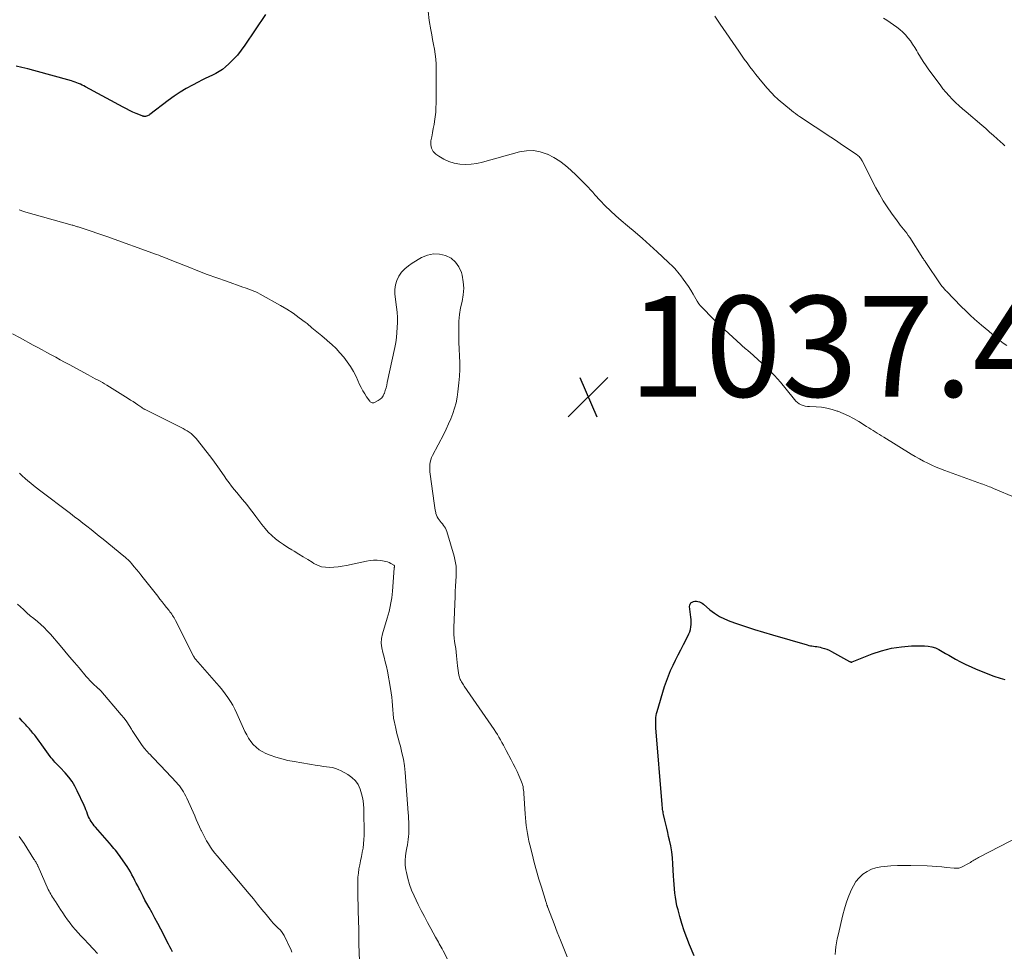
# Model space of a CAD drawing. Units: feet. Extents: x 1925000 to 1930002, y 540000 to 545001.
# Drawn here: x 1925386 to 1925582, y 541661 to 541846 of the extents above; entities that cross this region are included whole.
import ezdxf

# ---------------------------------------------------------------- set-up
doc = ezdxf.new("R2010")
doc.units = ezdxf.units.FT
doc.header["$LTSCALE"] = 100
doc.header["$MEASUREMENT"] = 0
for name, color, linetype, lineweight in [('CONTOUR INDEX', 32, 'Continuous', 25), ('CONTOUR INTERMEDIATE', 40, 'Continuous', 15), ('SPOT ELEVATION', 7, 'Continuous', 15)]:
    doc.layers.add(name, color=color, linetype=linetype, lineweight=lineweight)
doc.styles.add('slant', font='romans.shx', dxfattribs={"oblique": 14.999978})

# ---------------------------------------------------------------- blocks, each defined once
blk = doc.blocks.new('SPOT')
at = {"layer": 'SPOT ELEVATION', "lineweight": 25}
for p, q in [((-3.95, -3.95), (3.86, 3.85)), ((-1.67, 3.81), (1.74, -3.97))]:
    blk.add_line(p, q, dxfattribs=at)

msp = doc.modelspace()

# ---------------------------------------------------------------- linework, layer by layer
at = {"layer": 'CONTOUR INDEX', "flags": 128}
for points, elevation in [([(1925435.17, 541847), (1925431.1, 541840.91), (1925430.38, 541839.92), (1925429.62, 541838.97), (1925428.78, 541838.08), (1925427.91, 541837.22), (1925427.23, 541836.62), (1925426.64, 541836.13), (1925426.01, 541835.69), (1925425.34, 541835.31), (1925424.65, 541834.96), (1925423.94, 541834.65), (1925423.24, 541834.32), (1925422.54, 541833.98), (1925421.85, 541833.62), (1925420.7, 541833.02), (1925419.46, 541832.33), (1925418.24, 541831.59), (1925417.06, 541830.8), (1925415.91, 541829.96), (1925412.27, 541827.17), (1925412.12, 541827.07), (1925411.95, 541826.98), (1925411.78, 541826.91), (1925411.6, 541826.85), (1925411.39, 541826.81), (1925411.31, 541826.79), (1925411.23, 541826.79), (1925411.15, 541826.79), (1925411.07, 541826.8), (1925410.99, 541826.82), (1925410.91, 541826.85), (1925410.83, 541826.87), (1925410.76, 541826.9), (1925409.58, 541827.39), (1925408.92, 541827.67), (1925408.26, 541827.97), (1925407.62, 541828.29), (1925406.98, 541828.62), (1925399.5, 541832.67), (1925399.16, 541832.85), (1925398.83, 541833.02), (1925398.49, 541833.18), (1925398.15, 541833.33), (1925397.81, 541833.48), (1925397.46, 541833.61), (1925397.1, 541833.73), (1925396.74, 541833.83), (1925389.27, 541835.89), (1925388.1, 541836.2), (1925386.93, 541836.49), (1925385.75, 541836.77)], 1040), ([(1925520.09, 541660.44), (1925519.21, 541662.62), (1925518.67, 541664.01), (1925518.16, 541665.41), (1925517.7, 541666.83), (1925517.28, 541668.26), (1925516.92, 541669.56), (1925516.71, 541670.38), (1925516.54, 541671.21), (1925516.4, 541672.04), (1925516.3, 541672.88), (1925516.22, 541673.73), (1925516.14, 541674.57), (1925516.08, 541675.42), (1925516.03, 541676.26), (1925515.9, 541678.67), (1925515.8, 541679.86), (1925515.66, 541681.04), (1925515.46, 541682.22), (1925515.22, 541683.39), (1925515.05, 541684.1), (1925514.87, 541684.91), (1925514.68, 541685.72), (1925514.49, 541686.53), (1925514.31, 541687.33), (1925514.05, 541688.47), (1925514, 541688.71), (1925513.95, 541688.96), (1925513.91, 541689.2), (1925513.87, 541689.44), (1925513.84, 541689.69), (1925513.82, 541689.93), (1925513.79, 541690.18), (1925513.77, 541690.42), (1925512.53, 541705.63), (1925512.5, 541706.04), (1925512.49, 541706.45), (1925512.49, 541706.87), (1925512.5, 541707.28), (1925512.54, 541707.69), (1925512.59, 541708.1), (1925512.68, 541708.5), (1925512.78, 541708.9), (1925514.25, 541713.79), (1925514.61, 541714.88), (1925515, 541715.95), (1925515.44, 541717), (1925515.92, 541718.04), (1925516.44, 541719.07), (1925516.95, 541720.09), (1925517.48, 541721.11), (1925518, 541722.13), (1925518.88, 541723.79), (1925519.08, 541724.23), (1925519.25, 541724.68), (1925519.37, 541725.15), (1925519.45, 541725.62), (1925519.49, 541726.11), (1925519.51, 541726.59), (1925519.5, 541727.08), (1925519.46, 541727.56), (1925519.22, 541729.65), (1925519.24, 541729.92), (1925519.32, 541730.17), (1925519.48, 541730.38), (1925519.7, 541730.55), (1925519.97, 541730.66), (1925520.26, 541730.73), (1925520.55, 541730.73), (1925520.85, 541730.7), (1925520.87, 541730.7), (1925521.17, 541730.6), (1925521.45, 541730.49), (1925521.72, 541730.33), (1925521.97, 541730.14), (1925523.24, 541729.04), (1925524.15, 541728.35), (1925525.1, 541727.72), (1925526.12, 541727.21), (1925527.18, 541726.78), (1925528.52, 541726.32), (1925530.29, 541725.73), (1925532.07, 541725.15), (1925533.85, 541724.6), (1925535.64, 541724.06), (1925542.51, 541722.05), (1925542.83, 541721.97), (1925543.14, 541721.9), (1925543.46, 541721.85), (1925543.79, 541721.81), (1925544.11, 541721.77), (1925544.43, 541721.72), (1925544.75, 541721.66), (1925545.07, 541721.59), (1925545.42, 541721.5), (1925545.91, 541721.36), (1925546.38, 541721.19), (1925546.84, 541720.99), (1925547.3, 541720.76), (1925550.88, 541718.79), (1925550.95, 541718.76), (1925551.02, 541718.73), (1925551.09, 541718.7), (1925551.16, 541718.68), (1925551.23, 541718.67), (1925551.3, 541718.66), (1925551.37, 541718.67), (1925551.44, 541718.69), (1925555.35, 541720.27), (1925557.26, 541720.92), (1925559.2, 541721.43), (1925561.19, 541721.71), (1925563.2, 541721.85), (1925565.76, 541721.88), (1925566.5, 541721.82), (1925567.23, 541721.7), (1925567.93, 541721.46), (1925568.6, 541721.14), (1925569.27, 541720.76), (1925569.93, 541720.38), (1925570.59, 541720), (1925571.25, 541719.62), (1925571.91, 541719.24), (1925572.91, 541718.69), (1925573.93, 541718.17), (1925574.97, 541717.7), (1925576.02, 541717.26), (1925579.48, 541715.9), (1925579.91, 541715.74), (1925580.33, 541715.59), (1925580.77, 541715.45), (1925581.2, 541715.31), (1925581.64, 541715.19)], 1040), ([(1925416.73, 541661.25), (1925416.49, 541661.75), (1925416.24, 541662.25), (1925415.99, 541662.75), (1925414.41, 541665.75), (1925413.84, 541666.83), (1925413.27, 541667.9), (1925412.69, 541668.97), (1925412.11, 541670.04), (1925411.66, 541670.85), (1925411.3, 541671.51), (1925410.95, 541672.18), (1925410.61, 541672.84), (1925410.26, 541673.51), (1925410.15, 541673.73), (1925409.87, 541674.29), (1925409.58, 541674.85), (1925409.3, 541675.4), (1925409.01, 541675.96), (1925408.72, 541676.52), (1925408.41, 541677.06), (1925408.09, 541677.6), (1925407.75, 541678.12), (1925406.53, 541679.95), (1925406.27, 541680.31), (1925406, 541680.68), (1925405.73, 541681.03), (1925405.44, 541681.38), (1925405.15, 541681.72), (1925404.86, 541682.07), (1925404.57, 541682.41), (1925404.27, 541682.75), (1925401.47, 541685.97), (1925401.24, 541686.24), (1925401.03, 541686.51), (1925400.82, 541686.8), (1925400.63, 541687.09), (1925400.45, 541687.39), (1925400.28, 541687.69), (1925400.13, 541688.01), (1925400, 541688.33), (1925399.93, 541688.53), (1925399.77, 541688.96), (1925399.6, 541689.38), (1925399.42, 541689.8), (1925399.24, 541690.22), (1925397.89, 541693.14), (1925397.39, 541694.1), (1925396.84, 541695.02), (1925396.19, 541695.88), (1925395.49, 541696.71), (1925394.5, 541697.75), (1925394.25, 541698.02), (1925393.99, 541698.29), (1925393.73, 541698.56), (1925393.47, 541698.83), (1925393.22, 541699.11), (1925392.98, 541699.39), (1925392.74, 541699.68), (1925392.52, 541699.98), (1925390.88, 541702.24), (1925390.71, 541702.48), (1925390.53, 541702.73), (1925390.35, 541702.97), (1925390.18, 541703.21), (1925390.16, 541703.23), (1925389.99, 541703.47), (1925389.82, 541703.7), (1925389.64, 541703.92), (1925389.46, 541704.15), (1925389.28, 541704.37), (1925389.1, 541704.59), (1925388.91, 541704.81), (1925388.72, 541705.03), (1925388.62, 541705.14), (1925388.39, 541705.41), (1925388.15, 541705.69), (1925387.91, 541705.96), (1925387.66, 541706.23), (1925386.99, 541706.96), (1925386.41, 541707.59)], 1020)]:
    msp.add_lwpolyline(points, dxfattribs=dict(at, elevation=elevation))
at = {"layer": 'CONTOUR INTERMEDIATE', "flags": 128}
for points, elevation in [([(1925467.38, 541847.66), (1925467.59, 541845.79), (1925467.93, 541843.96), (1925468.11, 541843), (1925468.29, 541842.03), (1925468.47, 541841.07), (1925468.64, 541840.11), (1925468.79, 541839.14), (1925468.91, 541838.17), (1925468.97, 541837.19), (1925469, 541836.22), (1925469, 541833.09), (1925469, 541832.18), (1925469, 541831.26), (1925469, 541830.35), (1925468.99, 541829.44), (1925468.96, 541828.53), (1925468.9, 541827.62), (1925468.8, 541826.72), (1925468.67, 541825.82), (1925468.57, 541825.2), (1925468.43, 541824.38), (1925468.28, 541823.56), (1925468.11, 541822.75), (1925467.94, 541821.94), (1925467.91, 541821.18), (1925468.04, 541820.49), (1925468.41, 541819.88), (1925468.93, 541819.34), (1925469.52, 541818.91), (1925470.49, 541818.33), (1925471.5, 541817.85), (1925472.57, 541817.54), (1925473.68, 541817.34), (1925474.82, 541817.29), (1925475.95, 541817.33), (1925477.08, 541817.49), (1925478.19, 541817.73), (1925485.48, 541819.77), (1925486.88, 541820), (1925488.26, 541820.04), (1925489.62, 541819.79), (1925490.96, 541819.34), (1925491.07, 541819.29), (1925492.31, 541818.64), (1925493.5, 541817.92), (1925494.61, 541817.08), (1925495.66, 541816.17), (1925496.73, 541815.16), (1925497.21, 541814.69), (1925497.69, 541814.22), (1925498.16, 541813.73), (1925498.62, 541813.25), (1925499.09, 541812.75), (1925499.55, 541812.26), (1925500.01, 541811.77), (1925500.46, 541811.27), (1925501.51, 541810.15), (1925502.51, 541809.11), (1925503.53, 541808.1), (1925504.59, 541807.13), (1925505.68, 541806.18), (1925506.92, 541805.15), (1925508.41, 541803.88), (1925509.89, 541802.6), (1925511.34, 541801.29), (1925512.79, 541799.97), (1925514.98, 541797.93), (1925515.31, 541797.61), (1925515.64, 541797.29), (1925515.96, 541796.97), (1925516.27, 541796.64), (1925516.57, 541796.3), (1925516.87, 541795.96), (1925517.16, 541795.6), (1925517.44, 541795.24), (1925517.96, 541794.55), (1925518.48, 541793.83), (1925518.98, 541793.09), (1925519.46, 541792.34), (1925519.92, 541791.58), (1925520.74, 541790.16), (1925520.83, 541790), (1925520.93, 541789.84), (1925521.04, 541789.69), (1925521.15, 541789.55), (1925521.26, 541789.4), (1925521.38, 541789.26), (1925521.5, 541789.13), (1925521.63, 541788.99), (1925523.9, 541786.72), (1925524.66, 541785.98), (1925525.41, 541785.24), (1925526.18, 541784.51), (1925526.95, 541783.79), (1925529.33, 541781.58), (1925529.54, 541781.39), (1925529.76, 541781.19), (1925529.99, 541781), (1925530.22, 541780.82), (1925530.45, 541780.63), (1925530.67, 541780.45), (1925530.89, 541780.26), (1925531.12, 541780.06), (1925533.54, 541777.89), (1925534.81, 541776.68), (1925536.04, 541775.43), (1925537.21, 541774.13), (1925538.33, 541772.78), (1925539.97, 541770.7), (1925540.26, 541770.39), (1925540.57, 541770.1), (1925540.93, 541769.87), (1925541.31, 541769.67), (1925541.71, 541769.52), (1925542.12, 541769.4), (1925542.55, 541769.33), (1925542.97, 541769.29), (1925544.27, 541769.24), (1925545.34, 541769.15), (1925546.4, 541768.99), (1925547.44, 541768.73), (1925548.46, 541768.41), (1925548.59, 541768.36), (1925549.65, 541767.93), (1925550.7, 541767.46), (1925551.71, 541766.92), (1925552.71, 541766.35), (1925554.28, 541765.37), (1925554.7, 541765.1), (1925555.13, 541764.84), (1925555.55, 541764.58), (1925555.97, 541764.31), (1925556.4, 541764.05), (1925556.82, 541763.78), (1925557.25, 541763.52), (1925557.67, 541763.26), (1925563.13, 541759.87), (1925563.93, 541759.39), (1925564.74, 541758.93), (1925565.56, 541758.49), (1925566.39, 541758.08), (1925567.23, 541757.69), (1925568.08, 541757.31), (1925568.95, 541756.96), (1925569.81, 541756.63), (1925577.03, 541754.02), (1925577.34, 541753.9), (1925577.65, 541753.78), (1925577.96, 541753.67), (1925578.27, 541753.54), (1925578.32, 541753.52), (1925578.6, 541753.41), (1925578.88, 541753.3), (1925579.16, 541753.18), (1925579.44, 541753.06), (1925583.87, 541751.18)], 1036), ([(1925524.2, 541846.65), (1925524.73, 541845.86), (1925525.25, 541845.09), (1925528.93, 541839.72), (1925529.47, 541838.94), (1925530.03, 541838.16), (1925530.59, 541837.39), (1925531.16, 541836.63), (1925531.75, 541835.87), (1925532.34, 541835.12), (1925532.94, 541834.38), (1925533.55, 541833.64), (1925534.57, 541832.42), (1925534.82, 541832.12), (1925535.08, 541831.82), (1925535.35, 541831.53), (1925535.62, 541831.25), (1925535.9, 541830.97), (1925536.19, 541830.69), (1925536.48, 541830.43), (1925536.78, 541830.17), (1925539.43, 541827.95), (1925539.8, 541827.65), (1925540.18, 541827.36), (1925540.57, 541827.08), (1925540.96, 541826.81), (1925547.18, 541822.67), (1925548.09, 541822.07), (1925549.01, 541821.46), (1925549.92, 541820.84), (1925550.83, 541820.23), (1925552.31, 541819.23), (1925552.47, 541819.11), (1925552.63, 541818.98), (1925552.78, 541818.84), (1925552.92, 541818.69), (1925553.05, 541818.52), (1925553.18, 541818.35), (1925553.29, 541818.17), (1925553.39, 541817.99), (1925556.12, 541812.66), (1925556.82, 541811.37), (1925557.57, 541810.09), (1925558.37, 541808.86), (1925559.21, 541807.64), (1925560.34, 541806.09), (1925560.65, 541805.67), (1925560.96, 541805.26), (1925561.28, 541804.86), (1925561.61, 541804.46), (1925561.93, 541804.05), (1925562.24, 541803.64), (1925562.54, 541803.22), (1925562.82, 541802.79), (1925565.41, 541798.74), (1925565.47, 541798.66), (1925565.52, 541798.57), (1925565.57, 541798.49), (1925565.63, 541798.4), (1925565.68, 541798.32), (1925565.73, 541798.23), (1925565.79, 541798.15), (1925565.85, 541798.07), (1925569.01, 541793.44), (1925569.04, 541793.39), (1925569.08, 541793.34), (1925569.11, 541793.29), (1925569.15, 541793.24), (1925569.18, 541793.19), (1925569.22, 541793.15), (1925569.26, 541793.1), (1925569.3, 541793.05), (1925569.5, 541792.81), (1925569.64, 541792.65), (1925569.78, 541792.49), (1925569.93, 541792.33), (1925570.08, 541792.17), (1925573.04, 541789.13), (1925573.91, 541788.27), (1925574.79, 541787.43), (1925575.69, 541786.6), (1925576.61, 541785.8), (1925577.07, 541785.41), (1925577.77, 541784.81), (1925578.48, 541784.21), (1925579.19, 541783.62), (1925579.9, 541783.03), (1925580, 541782.95), (1925580.67, 541782.41), (1925581.35, 541781.89), (1925582.04, 541781.39)], 1032), ([(1925557.65, 541846.3), (1925558.27, 541845.85), (1925560.24, 541844.47), (1925560.85, 541844), (1925561.43, 541843.5), (1925561.97, 541842.96), (1925562.48, 541842.38), (1925562.95, 541841.77), (1925563.4, 541841.14), (1925563.82, 541840.49), (1925564.22, 541839.83), (1925564.45, 541839.41), (1925564.96, 541838.54), (1925565.49, 541837.68), (1925566.06, 541836.84), (1925566.64, 541836.01), (1925568.83, 541833.04), (1925569.4, 541832.3), (1925569.99, 541831.58), (1925570.61, 541830.88), (1925571.25, 541830.21), (1925571.92, 541829.55), (1925572.6, 541828.91), (1925573.29, 541828.29), (1925573.99, 541827.68), (1925577.09, 541825.04), (1925577.87, 541824.38), (1925578.64, 541823.71), (1925579.4, 541823.04), (1925580.16, 541822.36), (1925581.33, 541821.31), (1925581.5, 541821.15), (1925581.66, 541820.98)], 1028), ([(1925494.94, 541660.27), (1925494.28, 541661.89), (1925493.63, 541663.52), (1925492.99, 541665.15), (1925492.35, 541666.78), (1925491.11, 541670.01), (1925491.11, 541670.03), (1925491.1, 541670.05), (1925491.09, 541670.07), (1925491.08, 541670.09), (1925491.05, 541670.18), (1925491.04, 541670.2), (1925491.03, 541670.22), (1925491.03, 541670.24), (1925491.02, 541670.26), (1925490.95, 541670.48), (1925490.91, 541670.6), (1925490.87, 541670.73), (1925490.83, 541670.86), (1925490.79, 541670.99), (1925489.85, 541674.03), (1925489.36, 541675.67), (1925488.89, 541677.32), (1925488.44, 541678.97), (1925488.01, 541680.63), (1925487.55, 541682.44), (1925487.38, 541683.2), (1925487.21, 541683.95), (1925487.08, 541684.72), (1925486.96, 541685.48), (1925486.85, 541686.25), (1925486.77, 541687.03), (1925486.7, 541687.8), (1925486.64, 541688.57), (1925486.38, 541692.63), (1925486.35, 541692.97), (1925486.31, 541693.31), (1925486.26, 541693.64), (1925486.2, 541693.98), (1925486.12, 541694.31), (1925486.02, 541694.63), (1925485.91, 541694.95), (1925485.78, 541695.27), (1925485.36, 541696.2), (1925485.01, 541696.97), (1925484.64, 541697.74), (1925484.26, 541698.5), (1925483.87, 541699.26), (1925482.87, 541701.15), (1925482.59, 541701.68), (1925482.31, 541702.21), (1925482.02, 541702.74), (1925481.73, 541703.26), (1925481.43, 541703.78), (1925481.12, 541704.29), (1925480.8, 541704.79), (1925480.47, 541705.29), (1925474.55, 541713.92), (1925474.41, 541714.13), (1925474.27, 541714.34), (1925474.13, 541714.55), (1925473.99, 541714.76), (1925473.87, 541714.98), (1925473.76, 541715.2), (1925473.68, 541715.44), (1925473.61, 541715.68), (1925473.51, 541716.09), (1925473.42, 541716.54), (1925473.34, 541716.99), (1925473.27, 541717.44), (1925473.22, 541717.9), (1925473.02, 541719.92), (1925472.94, 541720.63), (1925472.86, 541721.33), (1925472.76, 541722.02), (1925472.65, 541722.72), (1925472.56, 541723.42), (1925472.5, 541724.12), (1925472.48, 541724.82), (1925472.48, 541725.52), (1925472.74, 541731.66), (1925472.79, 541732.67), (1925472.84, 541733.68), (1925472.9, 541734.69), (1925472.97, 541735.7), (1925472.98, 541736.7), (1925472.93, 541737.69), (1925472.77, 541738.68), (1925472.54, 541739.65), (1925471.11, 541744.53), (1925470.99, 541744.86), (1925470.85, 541745.18), (1925470.66, 541745.47), (1925470.45, 541745.75), (1925470.23, 541746.03), (1925470, 541746.3), (1925469.78, 541746.57), (1925469.56, 541746.85), (1925469.36, 541747.14), (1925469.19, 541747.44), (1925469.06, 541747.76), (1925468.96, 541748.09), (1925468.91, 541748.31), (1925468.81, 541748.76), (1925468.72, 541749.22), (1925468.64, 541749.68), (1925468.57, 541750.14), (1925467.78, 541755.92), (1925467.73, 541756.39), (1925467.71, 541756.86), (1925467.72, 541757.34), (1925467.75, 541757.81), (1925467.83, 541758.28), (1925467.94, 541758.74), (1925468.1, 541759.18), (1925468.29, 541759.61), (1925470.5, 541763.85), (1925470.99, 541764.85), (1925471.46, 541765.86), (1925471.89, 541766.88), (1925472.29, 541767.92), (1925472.63, 541768.98), (1925472.93, 541770.05), (1925473.14, 541771.14), (1925473.31, 541772.24), (1925473.5, 541773.98), (1925473.62, 541775.32), (1925473.69, 541776.66), (1925473.69, 541778), (1925473.64, 541779.35), (1925473.57, 541780.69), (1925473.51, 541782.04), (1925473.48, 541783.39), (1925473.46, 541784.73), (1925473.46, 541784.87), (1925473.51, 541786.21), (1925473.63, 541787.53), (1925473.84, 541788.84), (1925474.13, 541790.15), (1925474.36, 541791.45), (1925474.45, 541792.75), (1925474.35, 541794.04), (1925474.12, 541795.34), (1925473.99, 541795.87), (1925473.5, 541796.99), (1925472.85, 541797.95), (1925471.94, 541798.68), (1925470.86, 541799.25), (1925469.64, 541799.5), (1925468.44, 541799.54), (1925467.27, 541799.28), (1925466.12, 541798.81), (1925464.27, 541797.74), (1925463.48, 541797.21), (1925462.77, 541796.61), (1925462.15, 541795.91), (1925461.6, 541795.14), (1925461.2, 541794.29), (1925460.92, 541793.42), (1925460.82, 541792.51), (1925460.83, 541791.57), (1925461.14, 541788.98), (1925461.24, 541787.98), (1925461.3, 541786.98), (1925461.31, 541785.98), (1925461.29, 541784.98), (1925461.22, 541783.98), (1925461.12, 541782.98), (1925460.97, 541781.99), (1925460.79, 541781), (1925459.31, 541774.06), (1925459.19, 541773.53), (1925459.06, 541773), (1925458.91, 541772.48), (1925458.75, 541771.96), (1925458.72, 541771.86), (1925458.52, 541771.43), (1925458.26, 541771.05), (1925457.92, 541770.74), (1925457.52, 541770.47), (1925456.91, 541770.16), (1925456.77, 541770.11), (1925456.63, 541770.07), (1925456.48, 541770.06), (1925456.33, 541770.06), (1925456.18, 541770.1), (1925456.05, 541770.16), (1925455.94, 541770.24), (1925455.84, 541770.35), (1925455.22, 541771.25), (1925454.83, 541771.84), (1925454.47, 541772.43), (1925454.14, 541773.05), (1925453.83, 541773.68), (1925453.11, 541775.24), (1925452.59, 541776.26), (1925452.02, 541777.24), (1925451.38, 541778.18), (1925450.68, 541779.08), (1925449.93, 541779.94), (1925449.15, 541780.78), (1925448.33, 541781.57), (1925447.48, 541782.34), (1925447.3, 541782.49), (1925446.34, 541783.31), (1925445.37, 541784.13), (1925444.39, 541784.93), (1925443.41, 541785.73), (1925443.06, 541786.01), (1925441.88, 541786.91), (1925440.67, 541787.78), (1925439.42, 541788.58), (1925438.15, 541789.33), (1925434.1, 541791.6), (1925433.69, 541791.82), (1925433.28, 541792.02), (1925432.86, 541792.2), (1925432.43, 541792.37), (1925432, 541792.53), (1925431.57, 541792.69), (1925431.13, 541792.84), (1925430.7, 541792.99), (1925427.44, 541794.12), (1925425.54, 541794.8), (1925423.63, 541795.49), (1925421.74, 541796.22), (1925419.86, 541796.96), (1925416.93, 541798.14), (1925416.52, 541798.3), (1925416.1, 541798.47), (1925415.69, 541798.64), (1925415.27, 541798.8), (1925414.86, 541798.97), (1925414.44, 541799.13), (1925414.02, 541799.28), (1925413.6, 541799.44), (1925403.72, 541802.99), (1925402.76, 541803.33), (1925401.79, 541803.66), (1925400.82, 541803.99), (1925399.85, 541804.31), (1925398.26, 541804.84), (1925398.08, 541804.89), (1925397.9, 541804.95), (1925397.73, 541805), (1925397.55, 541805.06), (1925397.37, 541805.11), (1925397.19, 541805.17), (1925397.02, 541805.22), (1925396.84, 541805.27), (1925387.25, 541807.99), (1925387.08, 541808.04), (1925386.9, 541808.1), (1925386.74, 541808.16), (1925386.57, 541808.23), (1925386.4, 541808.31)], 1036), ([(1925474.52, 541653.39), (1925470.36, 541661.46), (1925470.18, 541661.81), (1925470, 541662.15), (1925469.81, 541662.49), (1925469.62, 541662.82), (1925469.43, 541663.16), (1925469.24, 541663.49), (1925469.05, 541663.83), (1925468.86, 541664.17), (1925467.92, 541665.86), (1925467.28, 541667.04), (1925466.65, 541668.23), (1925466.03, 541669.44), (1925465.43, 541670.65), (1925464.61, 541672.34), (1925464.12, 541673.45), (1925463.69, 541674.58), (1925463.36, 541675.75), (1925463.09, 541676.93), (1925462.98, 541677.5), (1925462.86, 541678.42), (1925462.82, 541679.33), (1925462.89, 541680.24), (1925463.03, 541681.16), (1925463.18, 541681.88), (1925463.29, 541682.43), (1925463.39, 541682.98), (1925463.47, 541683.53), (1925463.54, 541684.09), (1925463.58, 541684.64), (1925463.61, 541685.2), (1925463.61, 541685.76), (1925463.59, 541686.32), (1925463.59, 541686.39), (1925463.55, 541686.98), (1925463.52, 541687.58), (1925463.48, 541688.17), (1925463.43, 541688.76), (1925462.83, 541696.8), (1925462.69, 541698.11), (1925462.5, 541699.41), (1925462.22, 541700.69), (1925461.9, 541701.97), (1925461.71, 541702.61), (1925461.45, 541703.56), (1925461.21, 541704.52), (1925460.98, 541705.48), (1925460.78, 541706.44), (1925460.72, 541706.71), (1925460.57, 541707.54), (1925460.45, 541708.38), (1925460.38, 541709.22), (1925460.33, 541710.06), (1925460.28, 541710.9), (1925460.2, 541711.74), (1925460.09, 541712.58), (1925459.96, 541713.41), (1925459.32, 541716.86), (1925459.13, 541717.8), (1925458.92, 541718.73), (1925458.67, 541719.66), (1925458.4, 541720.57), (1925458.2, 541721.49), (1925458.12, 541722.41), (1925458.19, 541723.32), (1925458.37, 541724.24), (1925459.28, 541727.34), (1925459.47, 541728.01), (1925459.65, 541728.68), (1925459.8, 541729.35), (1925459.95, 541730.03), (1925459.96, 541730.06), (1925460.08, 541730.73), (1925460.18, 541731.4), (1925460.26, 541732.07), (1925460.33, 541732.74), (1925460.69, 541737.25), (1925460.7, 541737.32), (1925460.7, 541737.4), (1925460.71, 541737.47), (1925460.72, 541737.54), (1925460.73, 541737.65), (1925460.73, 541737.67), (1925460.73, 541737.69), (1925460.72, 541737.71), (1925460.71, 541737.73), (1925460.68, 541737.81), (1925460.67, 541737.83), (1925460.65, 541737.84), (1925460.64, 541737.86), (1925460.62, 541737.87), (1925460.03, 541738.21), (1925459.7, 541738.38), (1925459.37, 541738.52), (1925459.03, 541738.61), (1925458.67, 541738.69), (1925458, 541738.78), (1925457.3, 541738.84), (1925456.6, 541738.86), (1925455.91, 541738.79), (1925455.21, 541738.68), (1925451.21, 541737.81), (1925450.38, 541737.66), (1925449.55, 541737.53), (1925448.72, 541737.45), (1925447.88, 541737.39), (1925447.06, 541737.44), (1925446.26, 541737.57), (1925445.5, 541737.85), (1925444.76, 541738.22), (1925444.42, 541738.43), (1925443.54, 541738.98), (1925442.65, 541739.53), (1925441.76, 541740.07), (1925440.86, 541740.62), (1925440.42, 541740.88), (1925439.59, 541741.4), (1925438.77, 541741.95), (1925437.97, 541742.52), (1925437.19, 541743.11), (1925436.44, 541743.74), (1925435.73, 541744.41), (1925435.08, 541745.13), (1925434.47, 541745.9), (1925433.28, 541747.53), (1925432.76, 541748.22), (1925432.23, 541748.91), (1925431.69, 541749.6), (1925431.14, 541750.27), (1925431.08, 541750.34), (1925430.56, 541750.97), (1925430.03, 541751.61), (1925429.5, 541752.25), (1925428.97, 541752.89), (1925428.46, 541753.54), (1925427.95, 541754.19), (1925427.47, 541754.86), (1925427, 541755.55), (1925426.69, 541756.01), (1925426.07, 541756.92), (1925425.43, 541757.83), (1925424.77, 541758.72), (1925424.1, 541759.6), (1925421.73, 541762.63), (1925421.43, 541762.99), (1925421.12, 541763.33), (1925420.78, 541763.64), (1925420.42, 541763.94), (1925420.04, 541764.22), (1925419.65, 541764.48), (1925419.25, 541764.72), (1925418.84, 541764.94), (1925411.45, 541768.63), (1925411.34, 541768.69), (1925411.24, 541768.74), (1925411.14, 541768.8), (1925411.04, 541768.86), (1925410.94, 541768.92), (1925410.84, 541768.98), (1925410.75, 541769.05), (1925410.65, 541769.11), (1925409.9, 541769.64), (1925409.42, 541769.97), (1925408.94, 541770.29), (1925408.46, 541770.6), (1925407.97, 541770.91), (1925403.75, 541773.53), (1925403.3, 541773.8), (1925402.85, 541774.07), (1925402.39, 541774.32), (1925401.92, 541774.57), (1925401.45, 541774.82), (1925400.99, 541775.06), (1925400.52, 541775.31), (1925400.06, 541775.56), (1925396.27, 541777.61), (1925395.38, 541778.1), (1925394.49, 541778.58), (1925393.61, 541779.07), (1925392.72, 541779.55), (1925391.83, 541780.04), (1925390.95, 541780.53), (1925390.06, 541781.01), (1925389.17, 541781.49), (1925386.55, 541782.92), (1925385.05, 541783.74)], 1032), ([(1925454.27, 541647.78), (1925453.69, 541662.76), (1925453.68, 541663.09), (1925453.68, 541663.42), (1925453.67, 541663.75), (1925453.68, 541664.07), (1925453.68, 541664.4), (1925453.68, 541664.73), (1925453.67, 541665.06), (1925453.67, 541665.39), (1925453.6, 541667.73), (1925453.57, 541669.11), (1925453.53, 541670.49), (1925453.5, 541671.88), (1925453.47, 541673.26), (1925453.44, 541674.37), (1925453.45, 541675.2), (1925453.49, 541676.02), (1925453.58, 541676.84), (1925453.7, 541677.66), (1925453.85, 541678.48), (1925454, 541679.29), (1925454.17, 541680.11), (1925454.34, 541680.92), (1925454.35, 541680.96), (1925454.51, 541681.79), (1925454.62, 541682.62), (1925454.68, 541683.47), (1925454.7, 541684.31), (1925454.63, 541689.58), (1925454.57, 541690.58), (1925454.45, 541691.57), (1925454.23, 541692.54), (1925453.94, 541693.5), (1925453.52, 541694.38), (1925452.99, 541695.16), (1925452.3, 541695.81), (1925451.51, 541696.37), (1925450.14, 541697.13), (1925449.59, 541697.39), (1925449.03, 541697.6), (1925448.45, 541697.75), (1925447.85, 541697.84), (1925447.24, 541697.91), (1925446.64, 541697.99), (1925446.03, 541698.07), (1925445.43, 541698.17), (1925440.84, 541698.93), (1925439.63, 541699.17), (1925438.43, 541699.46), (1925437.25, 541699.83), (1925436.09, 541700.24), (1925435.24, 541700.57), (1925434.55, 541700.91), (1925433.9, 541701.3), (1925433.31, 541701.78), (1925432.76, 541702.32), (1925432.28, 541702.93), (1925431.84, 541703.56), (1925431.45, 541704.23), (1925431.1, 541704.93), (1925429.51, 541708.5), (1925429.11, 541709.31), (1925428.69, 541710.11), (1925428.23, 541710.88), (1925427.73, 541711.64), (1925427.2, 541712.37), (1925426.66, 541713.09), (1925426.09, 541713.79), (1925425.5, 541714.48), (1925421.34, 541719.21), (1925421.29, 541719.26), (1925421.25, 541719.32), (1925421.2, 541719.37), (1925421.16, 541719.43), (1925421.14, 541719.45), (1925421.11, 541719.49), (1925421.08, 541719.54), (1925421.05, 541719.59), (1925421.02, 541719.63), (1925421, 541719.68), (1925420.97, 541719.73), (1925420.95, 541719.78), (1925420.92, 541719.82), (1925417.34, 541726.89), (1925417.2, 541727.16), (1925417.06, 541727.42), (1925416.91, 541727.67), (1925416.75, 541727.92), (1925416.59, 541728.17), (1925416.42, 541728.41), (1925416.24, 541728.65), (1925416.06, 541728.89), (1925415.56, 541729.51), (1925415.12, 541730.06), (1925414.69, 541730.6), (1925414.25, 541731.15), (1925413.82, 541731.7), (1925410.92, 541735.38), (1925410.49, 541735.92), (1925410.05, 541736.47), (1925409.61, 541737.01), (1925409.17, 541737.55), (1925408.61, 541738.23), (1925408.44, 541738.43), (1925408.27, 541738.61), (1925408.09, 541738.8), (1925407.91, 541738.97), (1925407.72, 541739.14), (1925407.53, 541739.31), (1925407.34, 541739.48), (1925407.14, 541739.64), (1925403.03, 541742.99), (1925402.23, 541743.64), (1925401.42, 541744.28), (1925400.61, 541744.93), (1925399.8, 541745.57), (1925398.99, 541746.2), (1925398.18, 541746.83), (1925397.36, 541747.46), (1925396.53, 541748.08), (1925390.39, 541752.72), (1925389.81, 541753.18), (1925389.23, 541753.63), (1925388.65, 541754.1), (1925388.09, 541754.58), (1925387.53, 541755.07), (1925386.99, 541755.56), (1925386.46, 541756.08)], 1028), ([(1925440.42, 541661.19), (1925440.27, 541661.58), (1925438.88, 541664.45), (1925438.64, 541664.86), (1925438.38, 541665.25), (1925438.06, 541665.6), (1925437.71, 541665.93), (1925437.35, 541666.25), (1925437.01, 541666.58), (1925436.68, 541666.93), (1925436.37, 541667.29), (1925435.3, 541668.62), (1925434.46, 541669.65), (1925433.62, 541670.68), (1925432.77, 541671.71), (1925431.92, 541672.73), (1925425.58, 541680.25), (1925425.12, 541680.82), (1925424.68, 541681.4), (1925424.27, 541682), (1925423.88, 541682.62), (1925423.51, 541683.25), (1925423.15, 541683.89), (1925422.82, 541684.53), (1925422.5, 541685.19), (1925422.45, 541685.3), (1925422.12, 541686.02), (1925421.8, 541686.74), (1925421.47, 541687.46), (1925421.15, 541688.18), (1925419.57, 541691.68), (1925419.37, 541692.11), (1925419.16, 541692.53), (1925418.92, 541692.94), (1925418.68, 541693.34), (1925418.42, 541693.73), (1925418.14, 541694.11), (1925417.84, 541694.47), (1925417.53, 541694.82), (1925414.38, 541698.14), (1925413.85, 541698.71), (1925413.31, 541699.27), (1925412.77, 541699.83), (1925412.23, 541700.39), (1925412.15, 541700.47), (1925411.66, 541701), (1925411.19, 541701.55), (1925410.76, 541702.12), (1925410.34, 541702.7), (1925409.94, 541703.3), (1925409.55, 541703.91), (1925409.16, 541704.52), (1925408.79, 541705.13), (1925408.63, 541705.39), (1925408.17, 541706.12), (1925407.68, 541706.84), (1925407.15, 541707.53), (1925406.6, 541708.21), (1925402.52, 541712.97), (1925402.46, 541713.03), (1925402.4, 541713.1), (1925402.34, 541713.16), (1925402.28, 541713.22), (1925402.26, 541713.24), (1925402.2, 541713.29), (1925402.15, 541713.34), (1925402.09, 541713.39), (1925402.03, 541713.45), (1925401.97, 541713.5), (1925401.92, 541713.55), (1925401.86, 541713.6), (1925401.8, 541713.65), (1925401.13, 541714.27), (1925400.75, 541714.64), (1925400.37, 541715.02), (1925400.01, 541715.42), (1925399.66, 541715.82), (1925398.26, 541717.49), (1925397.32, 541718.61), (1925396.37, 541719.72), (1925395.43, 541720.84), (1925394.48, 541721.95), (1925392.56, 541724.2), (1925391.95, 541724.87), (1925391.33, 541725.51), (1925390.66, 541726.12), (1925389.97, 541726.7), (1925389.28, 541727.27), (1925388.58, 541727.85), (1925387.9, 541728.44), (1925387.23, 541729.05), (1925386.06, 541730.12)], 1024), ([(1925401.86, 541660.89), (1925401.01, 541661.86), (1925400.14, 541662.8), (1925399.25, 541663.73), (1925398.62, 541664.38), (1925398.05, 541664.99), (1925397.5, 541665.61), (1925396.97, 541666.25), (1925396.46, 541666.91), (1925395.97, 541667.58), (1925395.49, 541668.26), (1925395.03, 541668.95), (1925394.57, 541669.64), (1925393.55, 541671.22), (1925393.37, 541671.51), (1925393.18, 541671.8), (1925392.99, 541672.1), (1925392.8, 541672.39), (1925392.62, 541672.68), (1925392.45, 541672.99), (1925392.29, 541673.29), (1925392.14, 541673.61), (1925390.15, 541678.12), (1925390.1, 541678.23), (1925390.05, 541678.34), (1925390, 541678.45), (1925389.94, 541678.56), (1925389.89, 541678.67), (1925389.83, 541678.78), (1925389.77, 541678.89), (1925389.7, 541678.99), (1925389.66, 541679.07), (1925389.57, 541679.21), (1925389.48, 541679.35), (1925389.39, 541679.49), (1925389.3, 541679.63), (1925387.33, 541682.68), (1925386.38, 541684.12)], 1016), ([(1925548.02, 541660.72), (1925548.09, 541661.49), (1925548.19, 541662.26), (1925548.31, 541663.03), (1925548.46, 541663.79), (1925548.63, 541664.55), (1925549.59, 541668.59), (1925549.89, 541669.74), (1925550.23, 541670.88), (1925550.63, 541672), (1925551.06, 541673.12), (1925551.2, 541673.45), (1925551.65, 541674.34), (1925552.17, 541675.17), (1925552.82, 541675.92), (1925553.54, 541676.61), (1925554.36, 541677.16), (1925555.22, 541677.62), (1925556.14, 541677.91), (1925557.11, 541678.11), (1925557.73, 541678.17), (1925559.05, 541678.28), (1925560.37, 541678.36), (1925561.69, 541678.38), (1925563.01, 541678.36), (1925566.28, 541678.26), (1925567.24, 541678.21), (1925568.2, 541678.15), (1925569.16, 541678.07), (1925570.11, 541677.98), (1925571.65, 541677.81), (1925571.84, 541677.79), (1925572.03, 541677.79), (1925572.21, 541677.79), (1925572.4, 541677.81), (1925572.58, 541677.84), (1925572.76, 541677.88), (1925572.94, 541677.95), (1925573.11, 541678.03), (1925574.61, 541678.84), (1925574.84, 541678.97), (1925575.07, 541679.11), (1925575.3, 541679.24), (1925575.54, 541679.38), (1925575.77, 541679.52), (1925576, 541679.65), (1925576.23, 541679.78), (1925576.47, 541679.91), (1925584.78, 541684.24)], 1044)]:
    msp.add_lwpolyline(points, dxfattribs=dict(at, elevation=elevation))

# ---------------------------------------------------------------- block references
at = {"layer": 'SPOT ELEVATION'}
msp.add_blockref('SPOT', (1925499.12, 541771.24, 1037.43), dxfattribs=at)

# ---------------------------------------------------------------- texts
at = {"layer": 'SPOT ELEVATION', "style": 'slant', "oblique": 15}
msp.add_text('1037.4', height=20, dxfattribs=at).set_placement((1925507.12, 541771.24, 1037.43))

doc.saveas('drawing.dxf')
